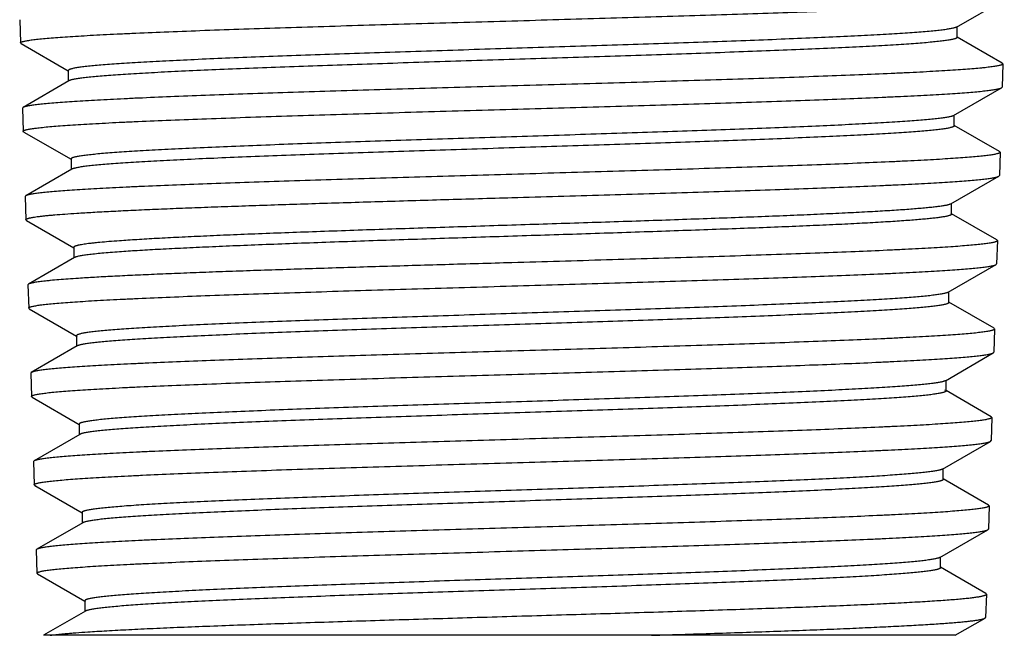
# Model space of a CAD drawing. Units: inches. Extents: x 4.56 to 6.92, y 2.19 to 6.19.
# Drawn here: x 5.34 to 6.14, y 2.19 to 2.69 of the extents above; entities that cross this region are included whole.
import ezdxf

# ---------------------------------------------------------------- set-up
doc = ezdxf.new("R2010")
doc.units = ezdxf.units.IN
doc.header["$LTSCALE"] = 0.64311
doc.header["$MEASUREMENT"] = 0
doc.layers.get('0').update_dxf_attribs({"linetype": 'CONTINUOUS'})

msp = doc.modelspace()

# ---------------------------------------------------------------- linework, layer by layer
at = {"color": 6, "linetype": 'Continuous'}
for p, q in [((6.09923, 2.6831), (6.13795, 2.70548)), ((5.34263, 2.6891), (5.34322, 2.67033)), ((6.09977, 2.67479), (6.09977, 2.68341)), ((6.1363, 2.65398), (6.09977, 2.6751)), ((5.3437, 2.66978), (5.34322, 2.67033)), ((5.3437, 2.66978), (5.38188, 2.64771)), ((6.13525, 2.65442), (6.1363, 2.65398)), ((6.13679, 2.6534), (6.13621, 2.63463)), ((6.1363, 2.65398), (6.13679, 2.6534)), ((5.38188, 2.64802), (5.38242, 2.6474)), ((5.38188, 2.64802), (5.38188, 2.6394)), ((5.38242, 2.63971), (5.34534, 2.61828)), ((6.09701, 2.61169), (6.13572, 2.63408)), ((6.13572, 2.63408), (6.13621, 2.63463)), ((5.34534, 2.61828), (5.34486, 2.61771)), ((5.34486, 2.6177), (5.34544, 2.59893)), ((6.09755, 2.60339), (6.09755, 2.61201)), ((6.13408, 2.58258), (6.09755, 2.6037)), ((5.34593, 2.59837), (5.34544, 2.59893)), ((5.34593, 2.59837), (5.3841, 2.57631)), ((6.13457, 2.582), (6.13398, 2.56323)), ((6.13408, 2.58258), (6.13457, 2.58201)), ((5.3841, 2.57662), (5.3841, 2.568)), ((5.38464, 2.56832), (5.34757, 2.54688)), ((6.09478, 2.54029), (6.13349, 2.56267)), ((6.13349, 2.56267), (6.13398, 2.56323)), ((5.34757, 2.54688), (5.34708, 2.54631)), ((5.34708, 2.5463), (5.34766, 2.52753)), ((6.09532, 2.53199), (6.09532, 2.54061)), ((6.09478, 2.53262), (6.09532, 2.53199)), ((6.13185, 2.51118), (6.09532, 2.5323)), ((5.34816, 2.52697), (5.34766, 2.52753)), ((5.34816, 2.52697), (5.38632, 2.5049)), ((6.13235, 2.5106), (6.13176, 2.49183)), ((6.13185, 2.51118), (6.13235, 2.51061)), ((5.38632, 2.50522), (5.38632, 2.49661)), ((5.38687, 2.49692), (5.3498, 2.47549)), ((6.09255, 2.46889), (6.13127, 2.49127)), ((6.13127, 2.49127), (6.13176, 2.49183)), ((5.3498, 2.47549), (5.3493, 2.47491)), ((5.3493, 2.4749), (5.34989, 2.45613)), ((6.0931, 2.46059), (6.0931, 2.4692)), ((6.12963, 2.43979), (6.0931, 2.46091)), ((5.35038, 2.45557), (5.34989, 2.45613)), ((5.35038, 2.45557), (5.38855, 2.4335)), ((5.38855, 2.43382), (5.3891, 2.43319)), ((5.38855, 2.43382), (5.38855, 2.42521)), ((6.13012, 2.4392), (6.12954, 2.42043)), ((6.12963, 2.43979), (6.13012, 2.4392)), ((5.38968, 2.4258), (5.3891, 2.42553)), ((5.3891, 2.42553), (5.35202, 2.40409)), ((6.09033, 2.39748), (6.12904, 2.41987)), ((6.12904, 2.41987), (6.12954, 2.42043)), ((5.35202, 2.40409), (5.35153, 2.4035)), ((5.35153, 2.4035), (5.35211, 2.38473)), ((6.09088, 2.38919), (6.09088, 2.3978)), ((6.08959, 2.39017), (6.09033, 2.38983)), ((6.09033, 2.38983), (6.09088, 2.38919)), ((6.1274, 2.36839), (6.09088, 2.38951)), ((5.35261, 2.38416), (5.35211, 2.38473)), ((5.35261, 2.38416), (5.39077, 2.3621)), ((5.39077, 2.36242), (5.39077, 2.35381)), ((6.1279, 2.3678), (6.12731, 2.34903)), ((6.1274, 2.36839), (6.1279, 2.3678)), ((5.39132, 2.35413), (5.35425, 2.33269)), ((6.0881, 2.32608), (6.12682, 2.34846)), ((6.12682, 2.34846), (6.12731, 2.34903)), ((5.35425, 2.33269), (5.35375, 2.3321)), ((5.35375, 2.3321), (5.35433, 2.31333)), ((6.08865, 2.31779), (6.08865, 2.3264)), ((6.12517, 2.29699), (6.08865, 2.31811)), ((5.35483, 2.31276), (5.35433, 2.31333)), ((5.35601, 2.31228), (5.35483, 2.31276)), ((5.35483, 2.31276), (5.39299, 2.2907)), ((5.39299, 2.29102), (5.39299, 2.28241)), ((6.12568, 2.2964), (6.12509, 2.27763)), ((6.12517, 2.29699), (6.12568, 2.2964)), ((5.39355, 2.28273), (5.35647, 2.2613)), ((6.08587, 2.25468), (6.12459, 2.27706)), ((6.12459, 2.27706), (6.12509, 2.27763)), ((5.35647, 2.2613), (5.35597, 2.2607)), ((5.35597, 2.2607), (5.35656, 2.24193)), ((6.08643, 2.24639), (6.08643, 2.255)), ((6.12295, 2.2256), (6.08643, 2.24671)), ((5.35706, 2.24136), (5.35656, 2.24193)), ((5.35706, 2.24136), (5.39522, 2.2193)), ((5.39522, 2.21962), (5.39578, 2.21897)), ((5.39522, 2.21962), (5.39522, 2.21101)), ((6.12345, 2.225), (6.12287, 2.20623)), ((6.12345, 2.225), (6.12295, 2.2256)), ((5.39578, 2.21134), (5.36195, 2.19178)), ((6.09836, 2.19178), (6.12236, 2.20566)), ((6.12236, 2.20566), (6.12287, 2.20623)), ((6.09832, 2.19178), (5.36195, 2.19178))]:
    msp.add_line(p, q, dxfattribs=at)
for centre, radius, start, end in [((5.34297, 2.68912), 0.000334, 181.83039, 191.88663), ((6.13587, 2.63464), 0.000332, 358.4527, 10.30161), ((5.34519, 2.61772), 0.000336, 181.76812, 191.56118), ((6.13365, 2.56324), 0.000333, 358.59222, 9.4061), ((5.34742, 2.54632), 0.000336, 181.33206, 190.58713), ((6.13143, 2.49184), 0.000333, 358.15513, 7.59726), ((5.34964, 2.47492), 0.000339, 181.73368, 191.06214), ((6.1292, 2.42044), 0.000335, 357.85515, 7.52867), ((5.35187, 2.40352), 0.000342, 182.0626, 191.82654), ((6.12698, 2.34904), 0.000337, 358.10347, 6.99072), ((6.12475, 2.27764), 0.000342, 358.72008, 10.29307), ((5.35632, 2.26072), 0.000346, 182.09765, 191.88767)]:
    msp.add_arc(centre, radius, start, end, dxfattribs=at)
for points, start_tangent, end_tangent in [([(5.74027, 2.68818), (5.77805, 2.68926), (5.81553, 2.69034), (5.85232, 2.69142), (5.88808, 2.69251), (5.92252, 2.69359), (5.95531, 2.69467), (5.98616, 2.69575), (6.01478, 2.69683), (6.04092, 2.69791), (6.05299, 2.69845), (6.06435, 2.69899), (6.07498, 2.69953), (6.08485, 2.70007), (6.09394, 2.70062), (6.10223, 2.70116), (6.1097, 2.7017), (6.11634, 2.70224), (6.12213, 2.70278), (6.12471, 2.70305), (6.12706, 2.70332), (6.1292, 2.70359), (6.13111, 2.70386), (6.13281, 2.70413), (6.13428, 2.7044), (6.13553, 2.70467), (6.13656, 2.70494), (6.13699, 2.70507), (6.13737, 2.70521), (6.13768, 2.70534), (6.13794, 2.70548)], (0.999592, 0.028568), (0.865568, 0.500791)), ([(5.34322, 2.67033), (5.34322, 2.6704), (5.34324, 2.67047), (5.34333, 2.67061), (5.34347, 2.67075), (5.34368, 2.67089), (5.34394, 2.67103), (5.34427, 2.67117), (5.34465, 2.67131), (5.3451, 2.67145), (5.34617, 2.67173), (5.34747, 2.672), (5.34901, 2.67228), (5.35079, 2.67256), (5.3528, 2.67284), (5.35505, 2.67312), (5.35753, 2.6734), (5.36024, 2.67368), (5.36634, 2.67424), (5.37335, 2.67479), (5.38124, 2.67535), (5.39, 2.67591), (5.3996, 2.67647), (5.41002, 2.67703), (5.42124, 2.67758), (5.43323, 2.67814), (5.4594, 2.67926), (5.48827, 2.68037), (5.51958, 2.68149), (5.55301, 2.6826), (5.58824, 2.68372), (5.62494, 2.68483), (5.66276, 2.68595), (5.70134, 2.68706), (5.74027, 2.68818)], (-0.029839, 0.999555), (0.999592, 0.028568)), ([(6.09923, 2.6831), (6.09897, 2.68296), (6.09865, 2.68282), (6.09829, 2.68269), (6.09787, 2.68255), (6.09688, 2.68228), (6.09568, 2.682), (6.09427, 2.68173), (6.09266, 2.68146), (6.09085, 2.68118), (6.08883, 2.68091), (6.08661, 2.68064), (6.08419, 2.68036), (6.07875, 2.67981), (6.07253, 2.67927), (6.06553, 2.67872), (6.05778, 2.67817), (6.0493, 2.67762), (6.04009, 2.67708), (6.03019, 2.67653), (6.01962, 2.67598), (6.00841, 2.67543), (5.98413, 2.67434), (5.95759, 2.67324), (5.92904, 2.67215), (5.89873, 2.67105), (5.86696, 2.66996), (5.83401, 2.66886), (5.8002, 2.66776), (5.76583, 2.66667), (5.73123, 2.66557), (5.69671, 2.66448), (5.6626, 2.66338), (5.62922, 2.66228), (5.59688, 2.66119), (5.56587, 2.66009), (5.53649, 2.65899), (5.509, 2.6579), (5.48368, 2.6568), (5.46074, 2.6557), (5.45024, 2.65515), (5.44041, 2.65461), (5.43129, 2.65406), (5.42288, 2.65351), (5.41521, 2.65296), (5.4083, 2.65241), (5.40217, 2.65186), (5.39682, 2.65131), (5.39445, 2.65104), (5.39228, 2.65076), (5.39031, 2.65049), (5.38855, 2.65022), (5.38699, 2.64994), (5.38563, 2.64967), (5.38449, 2.64939), (5.38355, 2.64912), (5.38316, 2.64898), (5.38282, 2.64884), (5.38253, 2.64871), (5.38229, 2.64857), (5.38211, 2.64843), (5.38198, 2.64829), (5.3819, 2.64816), (5.38188, 2.64802)], (-0.865728, -0.500515), (0.001899, -0.999998)), ([(6.09977, 2.67479), (6.09974, 2.67465), (6.09967, 2.67452), (6.09954, 2.67438), (6.09935, 2.67424), (6.09912, 2.67411), (6.09883, 2.67397), (6.09849, 2.67383), (6.0981, 2.6737), (6.09717, 2.67342), (6.09603, 2.67315), (6.09468, 2.67287), (6.09312, 2.6726), (6.09136, 2.67233), (6.0894, 2.67205), (6.08723, 2.67178), (6.08487, 2.67151), (6.07954, 2.67096), (6.07342, 2.67041), (6.06652, 2.66986), (6.05888, 2.66932), (6.05049, 2.66877), (6.04138, 2.66822), (6.03158, 2.66767), (6.0211, 2.66713), (5.99821, 2.66603), (5.97292, 2.66494), (5.94549, 2.66384), (5.91614, 2.66274), (5.88517, 2.66165), (5.85285, 2.66055), (5.81949, 2.65946), (5.7854, 2.65836), (5.75089, 2.65727), (5.71628, 2.65617), (5.6819, 2.65507), (5.64807, 2.65398), (5.6151, 2.65288), (5.5833, 2.65178), (5.55295, 2.65069), (5.52436, 2.64959), (5.49778, 2.64849), (5.47346, 2.6474), (5.46222, 2.64685), (5.45163, 2.6463), (5.44171, 2.64575), (5.43248, 2.6452), (5.42398, 2.64465), (5.41621, 2.6441), (5.4092, 2.64356), (5.40296, 2.64301), (5.3975, 2.64246), (5.39507, 2.64218), (5.39285, 2.64191), (5.39082, 2.64163), (5.389, 2.64136), (5.38739, 2.64109), (5.38598, 2.64081), (5.38478, 2.64054), (5.38378, 2.64026), (5.38336, 2.64013), (5.383, 2.63999), (5.38268, 2.63985), (5.38242, 2.63971)], (-0.001928, -0.999998), (-0.865778, -0.500429)), ([(6.13679, 2.6534), (6.13676, 2.65326), (6.13666, 2.65313), (6.13651, 2.65299), (6.1363, 2.65285), (6.13602, 2.65271), (6.13569, 2.65257), (6.1353, 2.65243), (6.13485, 2.65229), (6.13377, 2.65201), (6.13245, 2.65173), (6.1309, 2.65145), (6.12911, 2.65117), (6.12709, 2.6509), (6.12483, 2.65062), (6.12235, 2.65034), (6.11963, 2.65006), (6.11352, 2.6495), (6.1065, 2.64894), (6.09861, 2.64839), (6.08985, 2.64783), (6.08026, 2.64727), (6.06984, 2.64671), (6.05863, 2.64616), (6.04666, 2.6456), (6.02052, 2.64448), (5.9917, 2.64337), (5.96045, 2.64225), (5.92709, 2.64114), (5.89192, 2.64002), (5.85531, 2.6389), (5.81758, 2.63779), (5.77909, 2.63667), (5.74027, 2.63555)], (-0.033881, -0.999426), (-0.999588, -0.028687)), ([(5.74027, 2.63555), (5.70275, 2.63448), (5.66553, 2.6334), (5.62901, 2.63232), (5.5935, 2.63124), (5.55932, 2.63016), (5.52676, 2.62908), (5.49614, 2.628), (5.46771, 2.62692), (5.44175, 2.62584), (5.42977, 2.6253), (5.41849, 2.62476), (5.40793, 2.62422), (5.39813, 2.62368), (5.38909, 2.62314), (5.38086, 2.6226), (5.37343, 2.62206), (5.36683, 2.62152), (5.36108, 2.62098), (5.35852, 2.62071), (5.35618, 2.62044), (5.35405, 2.62017), (5.35215, 2.6199), (5.35046, 2.61963), (5.34899, 2.61936), (5.34775, 2.61909), (5.34672, 2.61882), (5.3463, 2.61869), (5.34592, 2.61855), (5.34561, 2.61842), (5.34534, 2.61828)], (-0.999588, -0.028687), (-0.865538, -0.500842)), ([(5.74027, 2.61678), (5.77783, 2.61786), (5.8151, 2.61894), (5.85167, 2.62002), (5.88723, 2.62111), (5.92147, 2.62219), (5.95408, 2.62327), (5.98475, 2.62435), (6.01321, 2.62543), (6.03921, 2.62651), (6.05121, 2.62705), (6.0625, 2.62759), (6.07307, 2.62813), (6.08289, 2.62867), (6.09193, 2.62921), (6.10018, 2.62975), (6.10761, 2.63029), (6.11422, 2.63083), (6.11998, 2.63137), (6.12254, 2.63164), (6.12488, 2.63191), (6.127, 2.63218), (6.12891, 2.63245), (6.1306, 2.63272), (6.13207, 2.63299), (6.13331, 2.63326), (6.13434, 2.63353), (6.13477, 2.63367), (6.13514, 2.6338), (6.13546, 2.63394), (6.13572, 2.63408)], (0.999587, 0.028729), (0.865555, 0.500814)), ([(5.34544, 2.59893), (5.34545, 2.599), (5.34547, 2.59907), (5.34555, 2.59921), (5.3457, 2.59935), (5.3459, 2.59949), (5.34617, 2.59963), (5.34649, 2.59977), (5.34688, 2.59991), (5.34732, 2.60005), (5.34838, 2.60033), (5.34968, 2.60061), (5.35122, 2.60089), (5.35299, 2.60116), (5.35499, 2.60144), (5.35722, 2.60172), (5.35969, 2.602), (5.36238, 2.60228), (5.36846, 2.60284), (5.37543, 2.6034), (5.38327, 2.60395), (5.39198, 2.60451), (5.40153, 2.60507), (5.4119, 2.60563), (5.42305, 2.60619), (5.43498, 2.60674), (5.461, 2.60786), (5.48971, 2.60897), (5.52084, 2.61009), (5.55408, 2.6112), (5.58911, 2.61232), (5.6256, 2.61343), (5.6632, 2.61455), (5.70156, 2.61567), (5.74027, 2.61678)], (-0.022397, 0.999749), (0.999587, 0.028729)), ([(6.09701, 2.61169), (6.09674, 2.61156), (6.09643, 2.61142), (6.09606, 2.61128), (6.09565, 2.61115), (6.09466, 2.61087), (6.09346, 2.6106), (6.09206, 2.61033), (6.09046, 2.61005), (6.08865, 2.60978), (6.08665, 2.60951), (6.08444, 2.60923), (6.08203, 2.60896), (6.07662, 2.60841), (6.07043, 2.60786), (6.06347, 2.60732), (6.05577, 2.60677), (6.04733, 2.60622), (6.03818, 2.60567), (6.02834, 2.60513), (6.01784, 2.60458), (6.00669, 2.60403), (5.98256, 2.60294), (5.95618, 2.60184), (5.9278, 2.60075), (5.89769, 2.59965), (5.86611, 2.59855), (5.83337, 2.59746), (5.79976, 2.59636), (5.76561, 2.59527), (5.73123, 2.59417), (5.69693, 2.59307), (5.66304, 2.59198), (5.62987, 2.59088), (5.59773, 2.58979), (5.56692, 2.58869), (5.53772, 2.58759), (5.51041, 2.5865), (5.48525, 2.5854), (5.46246, 2.5843), (5.45202, 2.58375), (5.44226, 2.5832), (5.43319, 2.58266), (5.42484, 2.58211), (5.41722, 2.58156), (5.41036, 2.58101), (5.40426, 2.58046), (5.39895, 2.57991), (5.39659, 2.57964), (5.39444, 2.57936), (5.39248, 2.57909), (5.39073, 2.57882), (5.38918, 2.57854), (5.38783, 2.57827), (5.38669, 2.57799), (5.38576, 2.57772), (5.38537, 2.57758), (5.38503, 2.57744), (5.38475, 2.57731), (5.38452, 2.57717), (5.38433, 2.57703), (5.3842, 2.57689), (5.38413, 2.57676), (5.3841, 2.57662)], (-0.865651, -0.500648), (0.001694, -0.999999)), ([(6.09755, 2.60339), (6.09752, 2.60325), (6.09744, 2.60312), (6.09731, 2.60298), (6.09713, 2.60284), (6.0969, 2.60271), (6.09662, 2.60257), (6.09628, 2.60243), (6.09589, 2.6023), (6.09496, 2.60202), (6.09383, 2.60175), (6.09249, 2.60147), (6.09094, 2.6012), (6.08919, 2.60093), (6.08724, 2.60065), (6.08509, 2.60038), (6.08274, 2.60011), (6.07744, 2.59956), (6.07136, 2.59901), (6.06451, 2.59846), (6.05692, 2.59792), (6.04858, 2.59737), (6.03954, 2.59682), (6.02979, 2.59627), (6.01938, 2.59573), (5.99664, 2.59463), (5.97151, 2.59354), (5.94425, 2.59244), (5.91509, 2.59135), (5.88432, 2.59025), (5.8522, 2.58915), (5.81906, 2.58806), (5.78518, 2.58696), (5.75089, 2.58587), (5.7165, 2.58477), (5.68234, 2.58368), (5.64872, 2.58258), (5.61595, 2.58148), (5.58434, 2.58039), (5.55419, 2.57929), (5.52577, 2.57819), (5.49935, 2.5771), (5.47518, 2.576), (5.46401, 2.57545), (5.45348, 2.5749), (5.44362, 2.57435), (5.43445, 2.5738), (5.42599, 2.57326), (5.41826, 2.57271), (5.41129, 2.57216), (5.40509, 2.57161), (5.39966, 2.57106), (5.39725, 2.57079), (5.39503, 2.57051), (5.39302, 2.57024), (5.39121, 2.56996), (5.3896, 2.56969), (5.3882, 2.56942), (5.387, 2.56914), (5.38601, 2.56887), (5.38559, 2.56873), (5.38522, 2.56859), (5.38491, 2.56845), (5.38464, 2.56832)], (-0.001819, -0.999998), (-0.865649, -0.500651)), ([(6.13457, 2.58201), (6.13453, 2.58187), (6.13444, 2.58173), (6.13429, 2.58159), (6.13408, 2.58145), (6.13381, 2.58131), (6.13348, 2.58117), (6.13309, 2.58103), (6.13264, 2.58089), (6.13157, 2.58061), (6.13026, 2.58033), (6.12872, 2.58005), (6.12694, 2.57978), (6.12493, 2.5795), (6.12269, 2.57922), (6.12022, 2.57894), (6.11752, 2.57866), (6.11144, 2.5781), (6.10447, 2.57755), (6.09662, 2.57699), (6.08791, 2.57643), (6.07837, 2.57587), (6.06801, 2.57531), (6.05687, 2.57476), (6.04496, 2.5742), (6.01898, 2.57308), (5.99031, 2.57197), (5.95924, 2.57085), (5.92606, 2.56974), (5.89109, 2.56862), (5.85467, 2.5675), (5.81715, 2.56639), (5.77888, 2.56527), (5.74027, 2.56415)], (-0.028112, -0.999605), (-0.999584, -0.028848)), ([(5.74027, 2.56415), (5.70296, 2.56308), (5.66597, 2.562), (5.62966, 2.56092), (5.59435, 2.55984), (5.56036, 2.55876), (5.52799, 2.55768), (5.49754, 2.5566), (5.46928, 2.55552), (5.44347, 2.55444), (5.43155, 2.5539), (5.42034, 2.55336), (5.40984, 2.55282), (5.40009, 2.55228), (5.3911, 2.55174), (5.38291, 2.5512), (5.37552, 2.55066), (5.36896, 2.55012), (5.36323, 2.54958), (5.36069, 2.54931), (5.35836, 2.54904), (5.35625, 2.54877), (5.35435, 2.5485), (5.35267, 2.54823), (5.35121, 2.54796), (5.34997, 2.54769), (5.34895, 2.54742), (5.34852, 2.54729), (5.34815, 2.54715), (5.34783, 2.54702), (5.34757, 2.54688)], (-0.999584, -0.028848), (-0.865541, -0.500838)), ([(5.74027, 2.54538), (5.77762, 2.54646), (5.81466, 2.54754), (5.85102, 2.54862), (5.88638, 2.5497), (5.92042, 2.55079), (5.95283, 2.55187), (5.98333, 2.55295), (6.01163, 2.55403), (6.03748, 2.55511), (6.04941, 2.55565), (6.06065, 2.55619), (6.07116, 2.55673), (6.08092, 2.55727), (6.08991, 2.55781), (6.09812, 2.55835), (6.10551, 2.55889), (6.11208, 2.55943), (6.11782, 2.55997), (6.12036, 2.56024), (6.1227, 2.56051), (6.12481, 2.56078), (6.12671, 2.56105), (6.12839, 2.56132), (6.12985, 2.56159), (6.13109, 2.56186), (6.13212, 2.56213), (6.13254, 2.56227), (6.13292, 2.5624), (6.13323, 2.56254), (6.13349, 2.56267)], (0.999583, 0.028891), (0.865559, 0.500807)), ([(5.38868, 2.53278), (5.40162, 2.53357), (5.4162, 2.53435), (5.43235, 2.53514), (5.44996, 2.53593), (5.46898, 2.53672), (5.48929, 2.53751), (5.51082, 2.53829), (5.53344, 2.53908), (5.58157, 2.54066), (5.63274, 2.54223), (5.68599, 2.54381), (5.74027, 2.54538)], (0.997892, 0.064889), (0.999583, 0.028891)), ([(6.09478, 2.54029), (6.09456, 2.54017), (6.0943, 2.54006), (6.09368, 2.53983), (6.0929, 2.53959), (6.09198, 2.53936), (6.09091, 2.53913), (6.0897, 2.53889), (6.08833, 2.53866), (6.08682, 2.53843), (6.08337, 2.53796), (6.07934, 2.5375), (6.07474, 2.53703), (6.06958, 2.53657), (6.06387, 2.5361), (6.05762, 2.53563), (6.05083, 2.53517), (6.04352, 2.5347), (6.0357, 2.53424), (6.02739, 2.53377), (6.00933, 2.53284), (5.98946, 2.53191), (5.96792, 2.53098), (5.94486, 2.53005), (5.92042, 2.52911), (5.89477, 2.52818), (5.86809, 2.52725), (5.84054, 2.52632), (5.81233, 2.52538), (5.75465, 2.52352), (5.69659, 2.52166), (5.63971, 2.51979), (5.58555, 2.51792), (5.55995, 2.51699), (5.53556, 2.51606), (5.51255, 2.51513), (5.49108, 2.51419), (5.47129, 2.51326), (5.45331, 2.51233), (5.43727, 2.51139), (5.43001, 2.51093), (5.42328, 2.51046)], (-0.865579, -0.500772), (-0.997408, -0.071953)), ([(5.34766, 2.52753), (5.34767, 2.52761), (5.3477, 2.52769), (5.34775, 2.52778), (5.34782, 2.52786), (5.34802, 2.52802), (5.3483, 2.52819), (5.34866, 2.52835), (5.34911, 2.52851), (5.34963, 2.52868), (5.35024, 2.52884), (5.35093, 2.52901), (5.3517, 2.52917), (5.35255, 2.52933), (5.35348, 2.5295), (5.35559, 2.52983), (5.35801, 2.53015), (5.36076, 2.53048), (5.36382, 2.53081), (5.3672, 2.53114), (5.37089, 2.53147), (5.37919, 2.53212), (5.38868, 2.53278)], (-0.029368, 0.999569), (0.997892, 0.064889)), ([(6.09532, 2.53199), (6.0953, 2.53187), (6.09525, 2.53175), (6.09515, 2.53163), (6.09501, 2.53151), (6.09484, 2.5314), (6.09462, 2.53128), (6.09437, 2.53116), (6.09408, 2.53104), (6.09338, 2.5308), (6.09253, 2.53056), (6.09153, 2.53033), (6.09037, 2.53009), (6.08905, 2.52985), (6.08759, 2.52961), (6.08597, 2.52938), (6.0842, 2.52914), (6.08021, 2.52866), (6.07563, 2.52819), (6.07046, 2.52771), (6.06471, 2.52724), (6.05839, 2.52676), (6.05152, 2.52629), (6.0441, 2.52581), (6.03615, 2.52533), (6.01872, 2.52438), (5.99933, 2.52343), (5.97813, 2.52248), (5.95527, 2.52153), (5.9309, 2.52058), (5.9052, 2.51963), (5.87834, 2.51867), (5.85052, 2.51772), (5.82193, 2.51677), (5.79277, 2.51582), (5.76324, 2.51487), (5.70392, 2.51296), (5.64562, 2.51106), (5.58999, 2.50915), (5.56366, 2.5082), (5.53858, 2.50725), (5.51491, 2.50629), (5.50366, 2.50582), (5.49283, 2.50534), (5.4725, 2.50439), (5.45404, 2.50344), (5.43759, 2.50248), (5.43016, 2.50201), (5.42328, 2.50153)], (-0.00153, -0.999999), (-0.997408, -0.071953)), ([(5.42328, 2.51046), (5.41475, 2.5098), (5.40728, 2.50915), (5.40396, 2.50882), (5.40092, 2.50849), (5.39816, 2.50817), (5.39569, 2.50784), (5.3935, 2.50751), (5.3916, 2.50718), (5.38999, 2.50686), (5.38929, 2.50669), (5.38867, 2.50653), (5.38812, 2.50637), (5.38764, 2.5062), (5.38724, 2.50604), (5.38691, 2.50588), (5.38665, 2.50571), (5.38647, 2.50555), (5.38641, 2.50547), (5.38636, 2.50538), (5.38633, 2.5053), (5.38632, 2.50522)], (-0.997408, -0.071953), (0.001522, -0.999999)), ([(6.13234, 2.51061), (6.13231, 2.51047), (6.13222, 2.51033), (6.13207, 2.51019), (6.13186, 2.51005), (6.13159, 2.50991), (6.13126, 2.50977), (6.13088, 2.50963), (6.13043, 2.50949), (6.12936, 2.50921), (6.12806, 2.50893), (6.12653, 2.50866), (6.12476, 2.50838), (6.12277, 2.5081), (6.12054, 2.50782), (6.11808, 2.50754), (6.1154, 2.50726), (6.10935, 2.5067), (6.10242, 2.50615), (6.09462, 2.50559), (6.08596, 2.50503), (6.07647, 2.50447), (6.06617, 2.50391), (6.05509, 2.50336), (6.04325, 2.5028), (6.01741, 2.50168), (5.9889, 2.50057), (5.958, 2.49945), (5.92501, 2.49834), (5.89024, 2.49722), (5.85403, 2.4961), (5.81672, 2.49499), (5.77866, 2.49387), (5.74027, 2.49275)], (-0.025426, -0.999677), (-0.999579, -0.029012)), ([(5.42328, 2.50153), (5.41572, 2.50095), (5.40898, 2.50038), (5.40309, 2.4998), (5.40047, 2.49951), (5.39807, 2.49923), (5.39588, 2.49894), (5.39392, 2.49865), (5.39219, 2.49836), (5.39067, 2.49807), (5.38938, 2.49779), (5.38832, 2.4975), (5.38787, 2.49735), (5.38748, 2.49721), (5.38715, 2.49707), (5.38687, 2.49692)], (-0.997408, -0.071953), (-0.865402, -0.501079)), ([(5.74027, 2.49275), (5.68622, 2.49118), (5.63319, 2.48961), (5.58223, 2.48803), (5.53431, 2.48646), (5.51177, 2.48567), (5.49034, 2.48488), (5.47011, 2.48409), (5.45118, 2.48331), (5.43363, 2.48252), (5.41756, 2.48173), (5.40303, 2.48094), (5.39014, 2.48015)], (-0.999579, -0.029012), (-0.997875, -0.06516)), ([(5.74027, 2.47398), (5.7774, 2.47506), (5.81423, 2.47614), (5.85038, 2.47722), (5.88553, 2.4783), (5.91937, 2.47938), (5.9516, 2.48047), (5.98192, 2.48155), (6.01006, 2.48263), (6.03577, 2.48371), (6.04763, 2.48425), (6.0588, 2.48479), (6.06925, 2.48533), (6.07896, 2.48587), (6.08791, 2.48641), (6.09606, 2.48695), (6.10342, 2.48749), (6.10996, 2.48803), (6.11566, 2.48857), (6.11819, 2.48884), (6.12051, 2.48911), (6.12262, 2.48938), (6.12451, 2.48965), (6.12618, 2.48992), (6.12764, 2.49019), (6.12887, 2.49046), (6.12989, 2.49073), (6.13032, 2.49086), (6.13069, 2.491), (6.13101, 2.49113), (6.13127, 2.49127)], (0.999578, 0.029055), (0.865563, 0.5008)), ([(5.39014, 2.48015), (5.38168, 2.47957), (5.37416, 2.47899), (5.36759, 2.4784), (5.36468, 2.47811), (5.36202, 2.47782), (5.3596, 2.47753), (5.35744, 2.47724), (5.35553, 2.47695), (5.35387, 2.47665), (5.35247, 2.47636), (5.35186, 2.47622), (5.35132, 2.47607), (5.35084, 2.47592), (5.35043, 2.47578), (5.35008, 2.47563), (5.3498, 2.47549)], (-0.997875, -0.06516), (-0.865478, -0.500946)), ([(5.34989, 2.45613), (5.34989, 2.4562), (5.34991, 2.45627), (5.35, 2.45641), (5.35014, 2.45655), (5.35034, 2.45669), (5.3506, 2.45683), (5.35092, 2.45697), (5.35129, 2.45711), (5.35173, 2.45724), (5.35278, 2.45752), (5.35406, 2.4578), (5.35558, 2.45808), (5.35732, 2.45836), (5.3593, 2.45864), (5.36151, 2.45892), (5.36394, 2.4592), (5.36661, 2.45948), (5.37261, 2.46004), (5.3795, 2.46059), (5.38725, 2.46115), (5.39586, 2.46171), (5.4053, 2.46227), (5.41555, 2.46283), (5.42658, 2.46338), (5.43837, 2.46394), (5.46409, 2.46506), (5.49248, 2.46617), (5.52326, 2.46729), (5.55614, 2.4684), (5.59078, 2.46952), (5.62687, 2.47063), (5.66405, 2.47175), (5.70199, 2.47286), (5.74027, 2.47398)], (-0.034968, 0.999388), (0.999578, 0.029055)), ([(6.09255, 2.46889), (6.09229, 2.46875), (6.09198, 2.46861), (6.09161, 2.46848), (6.0912, 2.46834), (6.09022, 2.46807), (6.08903, 2.46779), (6.08764, 2.46752), (6.08606, 2.46725), (6.08427, 2.46697), (6.08228, 2.4667), (6.08009, 2.46643), (6.07771, 2.46615), (6.07236, 2.4656), (6.06624, 2.46506), (6.05936, 2.46451), (6.05175, 2.46396), (6.04341, 2.46342), (6.03437, 2.46287), (6.02464, 2.46232), (6.01426, 2.46177), (6.00325, 2.46123), (5.97941, 2.46013), (5.95336, 2.45904), (5.92533, 2.45794), (5.89559, 2.45685), (5.86441, 2.45575), (5.83208, 2.45465), (5.7989, 2.45356), (5.76518, 2.45246), (5.73123, 2.45137), (5.69737, 2.45027), (5.66391, 2.44918), (5.63116, 2.44808), (5.59943, 2.44698), (5.56901, 2.44589), (5.54019, 2.44479), (5.51324, 2.44369), (5.48839, 2.4426), (5.4659, 2.4415), (5.4556, 2.44095), (5.44596, 2.4404), (5.43701, 2.43986), (5.42876, 2.43931), (5.42124, 2.43876), (5.41447, 2.43821), (5.40845, 2.43766), (5.40321, 2.43711), (5.40088, 2.43684), (5.39875, 2.43656), (5.39682, 2.43629), (5.39509, 2.43602), (5.39356, 2.43574), (5.39223, 2.43547), (5.39111, 2.43519), (5.39019, 2.43492), (5.3898, 2.43478), (5.38947, 2.43464), (5.38919, 2.43451), (5.38896, 2.43437), (5.38878, 2.43423), (5.38865, 2.43409), (5.38857, 2.43396), (5.38855, 2.43382)], (-0.865519, -0.500875), (0.000862, -1)), ([(6.0931, 2.46059), (6.09307, 2.46045), (6.093, 2.46032), (6.09287, 2.46018), (6.0927, 2.46005), (6.09247, 2.45991), (6.0922, 2.45978), (6.09187, 2.45964), (6.09149, 2.4595), (6.09059, 2.45923), (6.08949, 2.45896), (6.08818, 2.45869), (6.08668, 2.45842), (6.08498, 2.45815), (6.08309, 2.45788), (6.081, 2.4576), (6.07871, 2.45733), (6.07356, 2.45679), (6.06765, 2.45625), (6.061, 2.4557), (6.05361, 2.45516), (6.04551, 2.45462), (6.03671, 2.45408), (6.02723, 2.45353), (6.01711, 2.45299), (5.99497, 2.4519), (5.97052, 2.45082), (5.94397, 2.44973), (5.91555, 2.44864), (5.88554, 2.44756), (5.85421, 2.44647), (5.82183, 2.44538), (5.78871, 2.4443), (5.75516, 2.44321), (5.72147, 2.44212), (5.68795, 2.44103), (5.65492, 2.43995), (5.62267, 2.43886), (5.5915, 2.43777), (5.5617, 2.43668), (5.53353, 2.4356), (5.50726, 2.43451), (5.48313, 2.43342), (5.46135, 2.43233), (5.45141, 2.43179), (5.44213, 2.43124), (5.43354, 2.4307), (5.42565, 2.43016), (5.41848, 2.42961), (5.41205, 2.42907), (5.40637, 2.42852), (5.40146, 2.42798), (5.3993, 2.42771), (5.39733, 2.42743), (5.39556, 2.42716), (5.39398, 2.42689), (5.39261, 2.42662), (5.39143, 2.42635), (5.39045, 2.42607), (5.38968, 2.4258)], (-0.001108, -0.999999), (-0.92742, -0.374022)), ([(6.13012, 2.4392), (6.13009, 2.43906), (6.13, 2.43893), (6.12984, 2.43879), (6.12963, 2.43865), (6.12937, 2.43851), (6.12904, 2.43837), (6.12866, 2.43823), (6.12821, 2.43809), (6.12715, 2.43781), (6.12585, 2.43753), (6.12433, 2.43725), (6.12257, 2.43697), (6.12058, 2.4367), (6.11837, 2.43642), (6.11592, 2.43614), (6.11325, 2.43586), (6.10724, 2.4353), (6.10034, 2.43474), (6.09258, 2.43419), (6.08398, 2.43363), (6.07454, 2.43307), (6.0643, 2.43251), (6.05328, 2.43196), (6.04151, 2.4314), (6.01581, 2.43028), (5.98747, 2.42917), (5.95675, 2.42805), (5.92394, 2.42694), (5.88937, 2.42582), (5.85337, 2.4247), (5.81628, 2.42359), (5.77844, 2.42247), (5.74027, 2.42135)], (-0.032668, -0.999466), (-0.999574, -0.029178)), ([(5.74027, 2.42135), (5.7034, 2.42028), (5.66684, 2.4192), (5.63095, 2.41812), (5.59605, 2.41704), (5.56246, 2.41596), (5.53047, 2.41488), (5.50037, 2.4138), (5.47243, 2.41273), (5.44691, 2.41165), (5.43513, 2.41111), (5.42404, 2.41057), (5.41366, 2.41003), (5.40401, 2.40949), (5.39513, 2.40895), (5.38702, 2.40841), (5.37972, 2.40787), (5.37322, 2.40733), (5.36755, 2.40679), (5.36503, 2.40652), (5.36273, 2.40625), (5.36063, 2.40598), (5.35875, 2.40571), (5.35709, 2.40544), (5.35564, 2.40517), (5.35441, 2.4049), (5.35339, 2.40463), (5.35297, 2.40449), (5.3526, 2.40436), (5.35228, 2.40422), (5.35202, 2.40409)], (-0.999574, -0.029178), (-0.865535, -0.500848)), ([(5.74027, 2.40258), (5.77718, 2.40366), (5.81379, 2.40474), (5.84973, 2.40582), (5.88468, 2.4069), (5.91832, 2.40798), (5.95037, 2.40906), (5.98051, 2.41015), (6.00849, 2.41123), (6.03404, 2.41231), (6.04584, 2.41285), (6.05695, 2.41339), (6.06734, 2.41393), (6.077, 2.41447), (6.08589, 2.41501), (6.09401, 2.41555), (6.10133, 2.41609), (6.10783, 2.41663), (6.1135, 2.41717), (6.11602, 2.41744), (6.11833, 2.41771), (6.12043, 2.41798), (6.12231, 2.41825), (6.12397, 2.41852), (6.12542, 2.41879), (6.12665, 2.41906), (6.12767, 2.41933), (6.12809, 2.41946), (6.12846, 2.4196), (6.12878, 2.41973), (6.12904, 2.41987)], (0.999573, 0.029222), (0.865557, 0.50081)), ([(5.35211, 2.38473), (5.35212, 2.3848), (5.35213, 2.38487), (5.35222, 2.38501), (5.35236, 2.38514), (5.35256, 2.38528), (5.35281, 2.38542), (5.35313, 2.38556), (5.3535, 2.3857), (5.35394, 2.38584), (5.35498, 2.38612), (5.35625, 2.3864), (5.35776, 2.38668), (5.35949, 2.38696), (5.36146, 2.38724), (5.36365, 2.38752), (5.36607, 2.3878), (5.36872, 2.38808), (5.37468, 2.38863), (5.38153, 2.38919), (5.38924, 2.38975), (5.3978, 2.39031), (5.40719, 2.39087), (5.41738, 2.39142), (5.42835, 2.39198), (5.44007, 2.39254), (5.46565, 2.39366), (5.49388, 2.39477), (5.52448, 2.39589), (5.55717, 2.397), (5.59162, 2.39812), (5.6275, 2.39923), (5.66448, 2.40035), (5.70221, 2.40146), (5.74027, 2.40258)], (-0.040692, 0.999172), (0.999573, 0.029222)), ([(6.09033, 2.39748), (6.09006, 2.39735), (6.08975, 2.39721), (6.08939, 2.39707), (6.08898, 2.39694), (6.088, 2.39666), (6.08682, 2.39639), (6.08543, 2.39612), (6.08385, 2.39584), (6.08207, 2.39557), (6.0801, 2.39529), (6.07792, 2.39502), (6.07555, 2.39475), (6.07023, 2.3942), (6.06414, 2.39365), (6.05731, 2.39311), (6.04973, 2.39256), (6.04145, 2.39201), (6.03246, 2.39146), (6.02279, 2.39092), (6.01248, 2.39037), (6.00153, 2.38982), (5.97784, 2.38873), (5.95195, 2.38763), (5.92409, 2.38654), (5.89454, 2.38544), (5.86356, 2.38435), (5.83143, 2.38325), (5.79846, 2.38216), (5.76496, 2.38106), (5.73123, 2.37997), (5.69758, 2.37887), (5.66434, 2.37777), (5.6318, 2.37668), (5.60028, 2.37558), (5.57006, 2.37449), (5.54143, 2.37339), (5.51465, 2.37229), (5.48997, 2.3712), (5.46762, 2.3701), (5.45738, 2.36955), (5.44781, 2.369), (5.43891, 2.36845), (5.43072, 2.36791), (5.42325, 2.36736), (5.41652, 2.36681), (5.41054, 2.36626), (5.40533, 2.36571), (5.40302, 2.36544), (5.40091, 2.36516), (5.39899, 2.36489), (5.39727, 2.36462), (5.39575, 2.36434), (5.39443, 2.36407), (5.39331, 2.36379), (5.39283, 2.36366), (5.3924, 2.36352), (5.39202, 2.36338), (5.39169, 2.36324), (5.39141, 2.36311), (5.39129, 2.36304), (5.39118, 2.36297), (5.391, 2.36283), (5.39087, 2.36269), (5.3908, 2.36256), (5.39077, 2.36242)], (-0.865477, -0.500949), (0.000327, -1)), ([(6.09088, 2.38919), (6.09085, 2.38905), (6.09078, 2.38892), (6.09065, 2.38878), (6.09047, 2.38864), (6.09024, 2.38851), (6.08996, 2.38837), (6.08963, 2.38823), (6.08925, 2.3881), (6.08834, 2.38782), (6.08723, 2.38755), (6.08591, 2.38728), (6.0844, 2.387), (6.08268, 2.38673), (6.08077, 2.38646), (6.07866, 2.38618), (6.07636, 2.38591), (6.07116, 2.38536), (6.0652, 2.38481), (6.05849, 2.38427), (6.05103, 2.38372), (6.04286, 2.38317), (6.03399, 2.38262), (6.02444, 2.38208), (6.01422, 2.38153), (5.99192, 2.38044), (5.96728, 2.37934), (5.94054, 2.37825), (5.91195, 2.37715), (5.88176, 2.37606), (5.85027, 2.37496), (5.81775, 2.37386), (5.78452, 2.37277), (5.75089, 2.37167), (5.71715, 2.37058), (5.68364, 2.36948), (5.65065, 2.36839), (5.6185, 2.36729), (5.58749, 2.36619), (5.5579, 2.3651), (5.53001, 2.364), (5.50407, 2.36291), (5.48034, 2.36181), (5.46937, 2.36126), (5.45903, 2.36071), (5.44934, 2.36016), (5.44033, 2.35962), (5.43202, 2.35907), (5.42443, 2.35852), (5.41758, 2.35797), (5.41148, 2.35742), (5.40614, 2.35687), (5.40376, 2.3566), (5.40158, 2.35632), (5.3996, 2.35605), (5.39781, 2.35578), (5.39623, 2.3555), (5.39484, 2.35523), (5.39366, 2.35495), (5.39268, 2.35468), (5.39226, 2.35454), (5.3919, 2.3544), (5.39159, 2.35427), (5.39132, 2.35413)], (-0.000599, -1), (-0.865438, -0.501015)), ([(6.1279, 2.3678), (6.12786, 2.36766), (6.12777, 2.36752), (6.12762, 2.36738), (6.12741, 2.36725), (6.12714, 2.36711), (6.12682, 2.36697), (6.12644, 2.36683), (6.12599, 2.36669), (6.12494, 2.36641), (6.12365, 2.36613), (6.12213, 2.36585), (6.12038, 2.36557), (6.1184, 2.36529), (6.1162, 2.36502), (6.11377, 2.36474), (6.11111, 2.36446), (6.10513, 2.3639), (6.09827, 2.36334), (6.09056, 2.36279), (6.082, 2.36223), (6.07261, 2.36167), (6.06243, 2.36111), (6.05147, 2.36055), (6.03976, 2.36), (6.01422, 2.35888), (5.98604, 2.35777), (5.95549, 2.35665), (5.92288, 2.35553), (5.8885, 2.35442), (5.85271, 2.3533), (5.81583, 2.35219), (5.77822, 2.35107), (5.74027, 2.34995)], (-0.037883, -0.999282), (-0.999569, -0.029345)), ([(5.74027, 2.34995), (5.70362, 2.34888), (5.66727, 2.3478), (5.63159, 2.34672), (5.59691, 2.34564), (5.56351, 2.34456), (5.5317, 2.34348), (5.50178, 2.34241), (5.47401, 2.34133), (5.44863, 2.34025), (5.43692, 2.33971), (5.42589, 2.33917), (5.41557, 2.33863), (5.40598, 2.33809), (5.39714, 2.33755), (5.38908, 2.33701), (5.38181, 2.33647), (5.37535, 2.33593), (5.36971, 2.33539), (5.3672, 2.33512), (5.36491, 2.33485), (5.36283, 2.33458), (5.36095, 2.33431), (5.3593, 2.33404), (5.35785, 2.33377), (5.35663, 2.3335), (5.35562, 2.33323), (5.35519, 2.3331), (5.35482, 2.33296), (5.35451, 2.33283), (5.35425, 2.33269)], (-0.999569, -0.029345), (-0.865532, -0.500854)), ([(5.74027, 2.33118), (5.77696, 2.33226), (5.81336, 2.33334), (5.84909, 2.33442), (5.88383, 2.3355), (5.91727, 2.33658), (5.94913, 2.33766), (5.9791, 2.33874), (6.00691, 2.33982), (6.03232, 2.3409), (6.04405, 2.34144), (6.0551, 2.34198), (6.06543, 2.34252), (6.07504, 2.34306), (6.08388, 2.3436), (6.09195, 2.34414), (6.09923, 2.34468), (6.1057, 2.34522), (6.11134, 2.34576), (6.11385, 2.34603), (6.11615, 2.3463), (6.11823, 2.34657), (6.12011, 2.34684), (6.12176, 2.34711), (6.12321, 2.34738), (6.12444, 2.34765), (6.12545, 2.34792), (6.12587, 2.34806), (6.12624, 2.34819), (6.12655, 2.34833), (6.12681, 2.34846)], (0.999568, 0.029389), (0.865552, 0.500819)), ([(5.35375, 2.3321), (5.35376, 2.33205), (5.35376, 2.33204)], (0.040651, -0.999173), (0.227193, -0.97385)), ([(5.35434, 2.31333), (5.35434, 2.3134), (5.35436, 2.31347), (5.35444, 2.31361), (5.35458, 2.31375), (5.35478, 2.31389), (5.35504, 2.31403), (5.35535, 2.31417), (5.35572, 2.31431), (5.35616, 2.31444), (5.35719, 2.31472), (5.35846, 2.315), (5.35996, 2.31528), (5.36168, 2.31556), (5.36364, 2.31584), (5.36582, 2.31612), (5.36823, 2.3164), (5.37086, 2.31668), (5.37679, 2.31724), (5.3836, 2.31779), (5.39127, 2.31835), (5.39978, 2.31891), (5.40911, 2.31947), (5.41924, 2.32003), (5.43015, 2.32058), (5.4418, 2.32114), (5.46723, 2.32226), (5.4953, 2.32337), (5.52573, 2.32449), (5.55823, 2.3256), (5.59248, 2.32672), (5.62816, 2.32783), (5.66492, 2.32895), (5.70243, 2.33006), (5.74027, 2.33118)], (-0.03557, 0.999367), (0.999568, 0.029389)), ([(6.0881, 2.32608), (6.08784, 2.32594), (6.08753, 2.32581), (6.08716, 2.32567), (6.08675, 2.32553), (6.08578, 2.32526), (6.0846, 2.32499), (6.08323, 2.32471), (6.08165, 2.32444), (6.07988, 2.32416), (6.07791, 2.32389), (6.07575, 2.32362), (6.07339, 2.32334), (6.0681, 2.3228), (6.06205, 2.32225), (6.05525, 2.3217), (6.04772, 2.32116), (6.03948, 2.32061), (6.03055, 2.32006), (6.02095, 2.31951), (6.01069, 2.31897), (5.99981, 2.31842), (5.97627, 2.31732), (5.95054, 2.31623), (5.92286, 2.31514), (5.8935, 2.31404), (5.86271, 2.31295), (5.83079, 2.31185), (5.79804, 2.31075), (5.76475, 2.30966), (5.73124, 2.30856), (5.69781, 2.30747), (5.66478, 2.30637), (5.63246, 2.30528), (5.60114, 2.30418), (5.57112, 2.30308), (5.54267, 2.30199), (5.51607, 2.30089), (5.49155, 2.2998), (5.46934, 2.2987), (5.45918, 2.29815), (5.44966, 2.2976), (5.44083, 2.29705), (5.43269, 2.29651), (5.42527, 2.29596), (5.41858, 2.29541), (5.41264, 2.29486), (5.40747, 2.29431), (5.40517, 2.29404), (5.40307, 2.29376), (5.40116, 2.29349), (5.39945, 2.29322), (5.39794, 2.29294), (5.39663, 2.29267), (5.39552, 2.29239), (5.39504, 2.29226), (5.39461, 2.29212), (5.39423, 2.29198), (5.39391, 2.29184), (5.39363, 2.29171), (5.39351, 2.29164), (5.3934, 2.29157), (5.39322, 2.29143), (5.3931, 2.2913), (5.39302, 2.29116), (5.393, 2.29102)], (-0.865457, -0.500982), (-0.001073, -0.999999)), ([(6.08865, 2.31779), (6.08863, 2.31765), (6.08855, 2.31752), (6.08843, 2.31738), (6.08825, 2.31724), (6.08814, 2.31718), (6.08802, 2.31711), (6.08775, 2.31697), (6.08742, 2.31683), (6.08704, 2.3167), (6.08661, 2.31656), (6.08614, 2.31642), (6.08503, 2.31615), (6.08372, 2.31588), (6.08222, 2.3156), (6.08051, 2.31533), (6.07861, 2.31506), (6.07652, 2.31478), (6.07423, 2.31451), (6.06907, 2.31396), (6.06315, 2.31341), (6.05648, 2.31287), (6.04907, 2.31232), (6.04096, 2.31177), (6.03214, 2.31123), (6.02265, 2.31068), (6.01251, 2.31013), (5.99035, 2.30904), (5.96587, 2.30794), (5.93931, 2.30685), (5.9109, 2.30575), (5.88091, 2.30466), (5.84963, 2.30356), (5.81732, 2.30247), (5.78431, 2.30137), (5.75089, 2.30028), (5.71738, 2.29918), (5.68408, 2.29808), (5.6513, 2.29699), (5.61936, 2.29589), (5.58854, 2.2948), (5.55914, 2.2937), (5.53142, 2.2926), (5.50565, 2.29151), (5.48206, 2.29041), (5.47116, 2.28986), (5.46088, 2.28932), (5.45125, 2.28877), (5.4423, 2.28822), (5.43404, 2.28767), (5.42649, 2.28712), (5.41968, 2.28657), (5.41361, 2.28603), (5.4083, 2.28548), (5.40594, 2.2852), (5.40377, 2.28493), (5.40179, 2.28465), (5.40002, 2.28438), (5.39844, 2.28411), (5.39706, 2.28383), (5.39588, 2.28356), (5.3949, 2.28328), (5.39449, 2.28315), (5.39413, 2.28301), (5.39381, 2.28287), (5.39355, 2.28273)], (-0.000049, -1), (-0.865192, -0.501441)), ([(6.12567, 2.2964), (6.12564, 2.29626), (6.12555, 2.29613), (6.1254, 2.29599), (6.12519, 2.29585), (6.12493, 2.29571), (6.12461, 2.29557), (6.12422, 2.29543), (6.12379, 2.29529), (6.12274, 2.29501), (6.12145, 2.29473), (6.11994, 2.29445), (6.11821, 2.29417), (6.11624, 2.2939), (6.11405, 2.29362), (6.11163, 2.29334), (6.10899, 2.29306), (6.10305, 2.2925), (6.09623, 2.29194), (6.08856, 2.29139), (6.08005, 2.29083), (6.07072, 2.29027), (6.0606, 2.28971), (6.0497, 2.28916), (6.03806, 2.2886), (6.01266, 2.28748), (5.98464, 2.28637), (5.95427, 2.28525), (5.92184, 2.28414), (5.88767, 2.28302), (5.85208, 2.2819), (5.81541, 2.28079), (5.778, 2.27967), (5.74027, 2.27855)], (-0.033469, -0.99944), (-0.999564, -0.029514)), ([(5.74027, 2.27855), (5.70384, 2.27748), (5.6677, 2.2764), (5.63224, 2.27532), (5.59775, 2.27424), (5.56455, 2.27316), (5.53293, 2.27209), (5.50318, 2.27101), (5.47557, 2.26993), (5.45035, 2.26885), (5.4387, 2.26831), (5.42773, 2.26777), (5.41747, 2.26723), (5.40794, 2.26669), (5.39915, 2.26615), (5.39113, 2.26561), (5.3839, 2.26507), (5.37748, 2.26453), (5.37187, 2.26399), (5.36938, 2.26373), (5.36709, 2.26346), (5.36502, 2.26319), (5.36316, 2.26292), (5.36151, 2.26265), (5.36007, 2.26238), (5.35885, 2.26211), (5.35784, 2.26184), (5.35742, 2.2617), (5.35705, 2.26157), (5.35674, 2.26143), (5.35648, 2.2613)], (-0.999564, -0.029514), (-0.865287, -0.501277)), ([(5.74027, 2.25978), (5.77674, 2.26086), (5.81292, 2.26194), (5.84844, 2.26302), (5.88297, 2.2641), (5.91622, 2.26518), (5.94789, 2.26626), (5.97768, 2.26734), (6.00534, 2.26842), (6.0306, 2.2695), (6.04226, 2.27004), (6.05325, 2.27058), (6.06352, 2.27112), (6.07307, 2.27166), (6.08187, 2.2722), (6.0899, 2.27274), (6.09713, 2.27328), (6.10357, 2.27382), (6.10918, 2.27436), (6.11168, 2.27463), (6.11397, 2.2749), (6.11604, 2.27517), (6.1179, 2.27544), (6.11955, 2.27571), (6.12099, 2.27598), (6.12222, 2.27625), (6.12322, 2.27652), (6.12365, 2.27665), (6.12401, 2.27679), (6.12433, 2.27692), (6.12459, 2.27706)], (0.999563, 0.029559), (0.86556, 0.500805)), ([(5.35656, 2.24193), (5.35656, 2.242), (5.35658, 2.24207), (5.35666, 2.24221), (5.3568, 2.24235), (5.357, 2.24249), (5.35726, 2.24263), (5.35757, 2.24277), (5.35794, 2.24291), (5.35837, 2.24304), (5.3594, 2.24332), (5.36066, 2.2436), (5.36215, 2.24388), (5.36386, 2.24416), (5.36581, 2.24444), (5.36798, 2.24472), (5.37037, 2.245), (5.37299, 2.24528), (5.37889, 2.24584), (5.38566, 2.24639), (5.39328, 2.24695), (5.40174, 2.24751), (5.41102, 2.24807), (5.4211, 2.24863), (5.43194, 2.24918), (5.44352, 2.24974), (5.46881, 2.25086), (5.49672, 2.25197), (5.52697, 2.25309), (5.55928, 2.2542), (5.59334, 2.25532), (5.62881, 2.25643), (5.66536, 2.25755), (5.70265, 2.25866), (5.74027, 2.25978)], (-0.034724, 0.999397), (0.999563, 0.029559)), ([(6.08587, 2.25468), (6.08561, 2.25454), (6.0853, 2.2544), (6.08494, 2.25426), (6.08453, 2.25413), (6.08355, 2.25385), (6.08238, 2.25358), (6.08102, 2.25331), (6.07945, 2.25303), (6.07769, 2.25276), (6.07573, 2.25249), (6.07358, 2.25221), (6.07123, 2.25194), (6.06597, 2.25139), (6.05995, 2.25085), (6.05319, 2.2503), (6.04571, 2.24975), (6.03752, 2.24921), (6.02864, 2.24866), (6.01909, 2.24811), (6.0089, 2.24756), (5.99809, 2.24702), (5.97469, 2.24592), (5.94912, 2.24483), (5.92162, 2.24373), (5.89244, 2.24264), (5.86185, 2.24154), (5.83014, 2.24045), (5.7976, 2.23935), (5.76452, 2.23826), (5.73123, 2.23716), (5.69802, 2.23607), (5.66521, 2.23497), (5.6331, 2.23387), (5.60198, 2.23278), (5.57216, 2.23168), (5.5439, 2.23059), (5.51747, 2.22949), (5.49311, 2.22839), (5.47105, 2.2273), (5.46095, 2.22675), (5.45151, 2.2262), (5.44273, 2.22565), (5.43464, 2.22511), (5.42727, 2.22456), (5.42063, 2.22401), (5.41473, 2.22346), (5.40959, 2.22291), (5.40731, 2.22264), (5.40522, 2.22236), (5.40333, 2.22209), (5.40163, 2.22181), (5.40013, 2.22154), (5.39883, 2.22127), (5.39773, 2.22099), (5.39725, 2.22085), (5.39682, 2.22072), (5.39645, 2.22058), (5.39612, 2.22044), (5.39584, 2.22031), (5.39572, 2.22024), (5.39562, 2.22017), (5.39544, 2.22003), (5.39532, 2.21989), (5.39524, 2.21976), (5.39522, 2.21962)], (-0.865899, -0.500219), (0.001716, -0.999999)), ([(6.08643, 2.24639), (6.08641, 2.24625), (6.08633, 2.24612), (6.08621, 2.24598), (6.08603, 2.24584), (6.08592, 2.24578), (6.0858, 2.24571), (6.08553, 2.24557), (6.0852, 2.24543), (6.08483, 2.2453), (6.0844, 2.24516), (6.08393, 2.24502), (6.08283, 2.24475), (6.08153, 2.24448), (6.08004, 2.2442), (6.07835, 2.24393), (6.07646, 2.24366), (6.07438, 2.24338), (6.0721, 2.24311), (6.06697, 2.24256), (6.06109, 2.24202), (6.05447, 2.24147), (6.04711, 2.24092), (6.03905, 2.24037), (6.03029, 2.23983), (6.02086, 2.23928), (6.01079, 2.23873), (5.98877, 2.23764), (5.96446, 2.23654), (5.93807, 2.23545), (5.90985, 2.23435), (5.88006, 2.23326), (5.84898, 2.23216), (5.81689, 2.23107), (5.78409, 2.22997), (5.75089, 2.22888), (5.71759, 2.22778), (5.68451, 2.22669), (5.65194, 2.22559), (5.62021, 2.2245), (5.58959, 2.2234), (5.56037, 2.2223), (5.53283, 2.22121), (5.50722, 2.22011), (5.48378, 2.21902), (5.47294, 2.21847), (5.46273, 2.21792), (5.45316, 2.21737), (5.44426, 2.21682), (5.43605, 2.21627), (5.42855, 2.21573), (5.42177, 2.21518), (5.41574, 2.21463), (5.41046, 2.21408), (5.40811, 2.21381), (5.40595, 2.21353), (5.40399, 2.21326), (5.40222, 2.21298), (5.40065, 2.21271), (5.39928, 2.21244), (5.3981, 2.21216), (5.39713, 2.21189), (5.39671, 2.21175), (5.39635, 2.21161), (5.39604, 2.21148), (5.39578, 2.21134)], (0.001185, -0.999999), (-0.865627, -0.50069)), ([(5.39761, 2.19452), (5.40501, 2.195), (5.41299, 2.19548), (5.43068, 2.19643), (5.45054, 2.19738), (5.47245, 2.19834), (5.49624, 2.19929), (5.52175, 2.20024), (5.5488, 2.2012), (5.5772, 2.20215), (5.63724, 2.20406), (5.70018, 2.20596), (5.76425, 2.20787), (5.79615, 2.20882), (5.82766, 2.20977), (5.85856, 2.21073), (5.88863, 2.21168), (5.91766, 2.21263), (5.94545, 2.21358), (5.9718, 2.21453), (5.99652, 2.21549), (6.01946, 2.21644), (6.04043, 2.21739), (6.0593, 2.21834), (6.0679, 2.21882), (6.07594, 2.21929), (6.08338, 2.21977), (6.09022, 2.22025), (6.09644, 2.22072), (6.10205, 2.2212), (6.10701, 2.22167), (6.11134, 2.22215), (6.11326, 2.22239), (6.11501, 2.22263), (6.11661, 2.22286), (6.11803, 2.2231), (6.11929, 2.22334), (6.12039, 2.22358), (6.12132, 2.22382), (6.12208, 2.22405), (6.1224, 2.22417), (6.12267, 2.22429), (6.12291, 2.22441), (6.1231, 2.22453), (6.12325, 2.22465), (6.12336, 2.22477), (6.12343, 2.22489), (6.12345, 2.225)], (0.997749, 0.067059), (0.032039, 0.999487)), ([(5.85291, 2.19178), (5.90717, 2.19351), (5.93293, 2.19438), (5.95756, 2.19525), (5.98093, 2.19612), (6.0029, 2.19698), (6.02334, 2.19785), (6.04213, 2.19872), (6.05917, 2.19959), (6.07435, 2.20045), (6.08122, 2.20089), (6.08759, 2.20132), (6.09346, 2.20175), (6.09881, 2.20219), (6.10364, 2.20262), (6.10794, 2.20306), (6.11171, 2.20349), (6.11494, 2.20392), (6.11635, 2.20414), (6.11762, 2.20436), (6.11876, 2.20457), (6.11975, 2.20479), (6.12061, 2.20501), (6.12133, 2.20522), (6.12192, 2.20544), (6.12216, 2.20555), (6.12236, 2.20566)], (0.999516, 0.031095), (0.865917, 0.500188)), ([(6.12287, 2.20623), (6.12287, 2.20625), (6.12286, 2.20632)], (0.02892, 0.999582), (-0.243785, 0.969829)), ([(5.36714, 2.19178), (5.36979, 2.19212), (5.37278, 2.19246), (5.3761, 2.19281), (5.37975, 2.19315), (5.38374, 2.19349), (5.38804, 2.19384), (5.39761, 2.19452)], (0.990583, 0.136911), (0.997749, 0.067059))]:
    msp.add_spline(points, degree=3, dxfattribs=dict(at, start_tangent=start_tangent, end_tangent=end_tangent))

doc.saveas('drawing.dxf')
